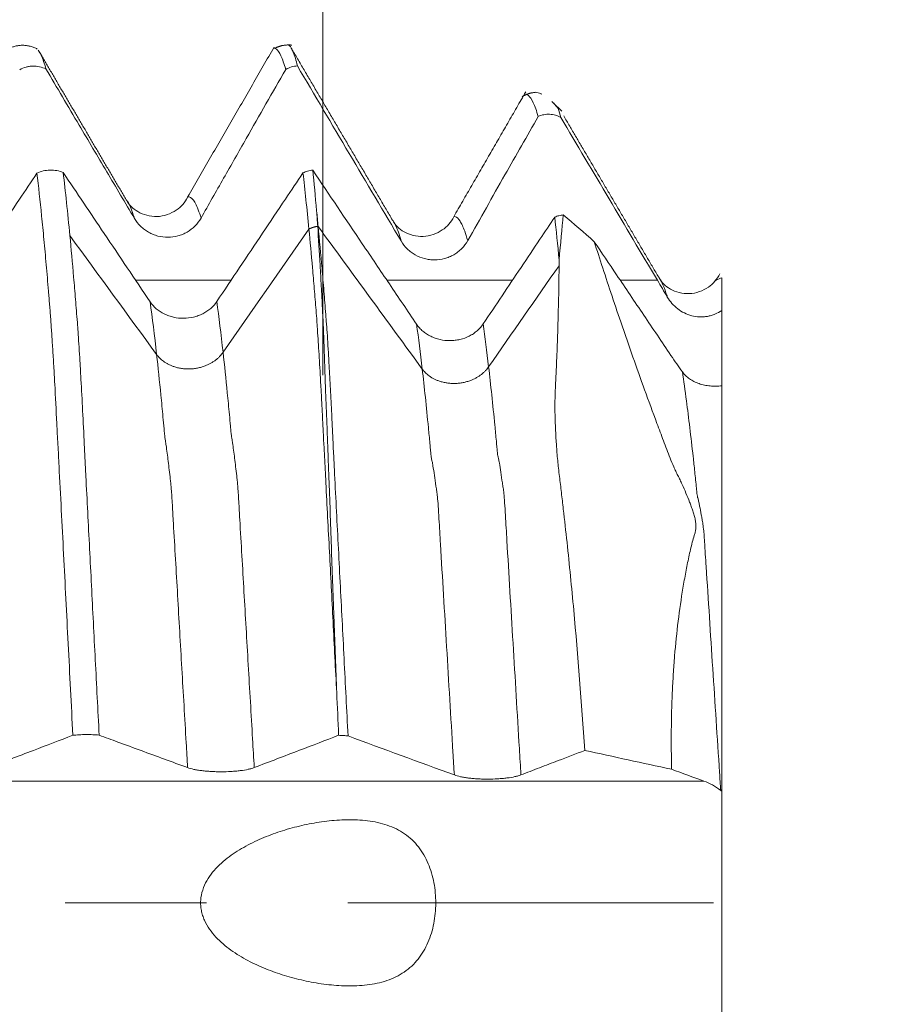
# Model space of a CAD drawing. Units: millimetres. Extents: x -23 to 69, y -82 to 24.
# Drawn here: x 45 to 47, y 0 to 3 of the extents above; entities that cross this region are included whole.
import ezdxf

# ---------------------------------------------------------------- set-up
doc = ezdxf.new("R2010")
doc.units = ezdxf.units.MM
doc.linetypes.add('CENTER', pattern=[47.5, 22, -8.5, 8.5, -8.5])
for name, color, linetype in [('1', 4, 'Continuous'), ('2', 7, 'Continuous'), ('SK2', 7, 'Continuous'), ('SK4', 2, 'CENTER')]:
    doc.layers.add(name, color=color, linetype=linetype)
doc.styles.add('iso_b_vert', font='simplex.shx')
doc.dimstyles.get("Standard").update_dxf_attribs({"dimtxt": 0.18, "dimasz": 0.18, "dimexe": 0.18, "dimexo": 0.0625, "dimgap": 0.09, "dimtad": 1, "dimzin": 0, "dimdsep": 52, "dimtxsty": 'Standard', "dimcen": 0.09, "dimadec": 0, "dimazin": 0, "dimtfac": 1, "dimtdec": 4, "dimtofl": 0, "dimtmove": 0, "dimatfit": 3, "dimfxl": 1, "dimtolj": 1, "dimtzin": 0, "dimarcsym": 0})

# ---------------------------------------------------------------- blocks, each defined once
blk = doc.blocks.new('_U0')
at = {"layer": '2', "lineweight": 13}
for p, q in [((66.5, -10.066618), (66.5, 16.821418)), ((48.5875, 2.566618), (68.5, 2.566618)), ((48.5875, -2.566618), (68.5, -2.566618))]:
    blk.add_line(p, q, dxfattribs=at)
at = {"layer": '2', "lineweight": 18}
for points in [[(66.5, 2.566618), (66.039216, 6.066617), (66.960784, 6.06662)], [(66.5, -2.566618), (66.960784, -6.066617), (66.039216, -6.06662)]]:
    blk.add_solid(points, dxfattribs=at)
at = {"layer": '2', "lineweight": 18, "insert": (65.908886, 12.701618), "char_height": 3, "attachment_point": 7, "rotation": 90, "line_spacing_factor": 1.084337, "style": 'iso_b_vert'}
blk.add_mtext('\\W0.7203;M5', dxfattribs=at)
blk = doc.blocks.new('_U1')
at = {"layer": 'SK2', "lineweight": 13}
for p, q in [((45.8, 1.5875), (45.8, 13.85)), ((47, 4.154118), (47, 13.85)), ((54.5, 11.85), (38.3, 11.85))]:
    blk.add_line(p, q, dxfattribs=at)
at = {"layer": 'SK2', "lineweight": 18}
for points in [[(45.8, 11.85), (42.300002, 11.389216), (42.299998, 12.310784)], [(47, 11.85), (50.499998, 12.310784), (50.500002, 11.389216)]]:
    blk.add_solid(points, dxfattribs=at)
at = {"layer": 'SK2', "lineweight": 18, "attachment_point": 7, "line_spacing_factor": 1.084337, "style": 'iso_b_vert'}
for s, insert, char_height in [('\\W0.6004;1.2', (44.534401, 19.735114), 3), ("\\W0.6844;'E'", (44.560901, 12.632634), 3.5)]:
    blk.add_mtext(s, dxfattribs=dict(at, insert=insert, char_height=char_height))
blk = doc.blocks.new('_U4')
at = {"layer": '2', "lineweight": 13}
for p, q in [((25.75, -1.5875), (25.75, -23.066618)), ((47, -4.154118), (47, -23.066618)), ((47, -21.066618), (25.75, -21.066618))]:
    blk.add_line(p, q, dxfattribs=at)
at = {"layer": '2', "lineweight": 18}
for points in [[(25.75, -21.066618), (29.249998, -20.605835), (29.250002, -21.527402)], [(47, -21.066618), (43.500002, -21.527402), (43.499998, -20.605835)]]:
    blk.add_solid(points, dxfattribs=at)
at = {"layer": '2', "lineweight": 18, "insert": (33.388486, -20.181504), "char_height": 3, "attachment_point": 7, "line_spacing_factor": 1.084337, "style": 'iso_b_vert'}
blk.add_mtext('\\W0.6563;21.2', dxfattribs=at)

msp = doc.modelspace()

# ---------------------------------------------------------------- linework, layer by layer
at = {"layer": '1', "lineweight": 18}
for p, q in [((45.6965, 2.5811), (45.7009, 2.5774)), ((44.9384, 2.5705), (44.9411, 2.5683)), ((46.5185, 2.3815), (46.4919, 2.4081)), ((46.5108, 2.3892), (46.5077, 2.3894))]:
    msp.add_line(p, q, dxfattribs=at)
for points, degree in [([(44.9396, 2.5699), (44.8956, 2.5902), (44.8546, 2.5696)], 2), ([(45.7068, 2.5806), (45.6782, 2.5831), (45.6543, 2.5705)], 2), ([(46.0093, 2.0542), (45.8546, 2.3168), (45.6999, 2.5801)], 2), ([(45.2086, 2.1153), (45.0763, 2.3402), (44.9441, 2.5657)], 2), ([(45.6533, 2.5741), (45.5234, 2.3488), (45.3934, 2.1235)], 2), ([(45.7235, 2.518), (45.8272, 2.3422), (45.9311, 2.1666), (46.0354, 1.9912)], 3), ([(46.4102, 2.4397), (46.302, 2.2519), (46.1937, 2.0642)], 2), ([(46.439, 2.438), (46.4168, 2.4368), (46.3998, 2.4253)], 2), ([(46.5077, 2.3894), (46.5104, 2.3816), (46.5132, 2.3728), (46.516, 2.3629)], 3), ([(46.516, 2.3629), (46.6125, 2.1995), (46.7092, 2.0361), (46.8063, 1.873)], 3), ([(46.8101, 1.8821), (46.6673, 2.1243), (46.5245, 2.3672)], 2), ([(45.7581, 2.0272), (45.7522, 2.0883), (45.7462, 2.1447), (45.7402, 2.1961)], 3), ([(45.7695, 2.2045), (45.7734, 2.1663), (45.7774, 2.1253), (45.7813, 2.0817)], 3), ([(45.7813, 2.0817), (45.7829, 2.0664), (45.7844, 2.0508), (45.7859, 2.0349)], 3), ([(45.7845, 2.0355), (45.7835, 2.0512), (45.7824, 2.0666), (45.7813, 2.0817)], 3), ([(46.5107, 1.9336), (46.5064, 1.9798), (46.502, 2.023), (46.4975, 2.0631)], 3), ([(46.5233, 2.0694), (46.519, 2.0286), (46.5147, 1.9834), (46.5107, 1.9336)], 3), ([(46.6164, 1.9891), (46.5854, 2.0159), (46.5543, 2.0426), (46.5233, 2.0694)], 3), ([(46.0989, 1.606), (45.9946, 1.7489), (45.8902, 1.8919), (45.7859, 2.0349)], 3), ([(45.0392, 2.0074), (45.1261, 1.8881), (45.2131, 1.7689), (45.3001, 1.6497)], 3), ([(46.5106, 1.9169), (46.5106, 1.9225), (46.5107, 1.9281), (46.5107, 1.9336)], 3), ([(46.5106, 1.9169), (46.4399, 1.8154), (46.3693, 1.714), (46.2986, 1.6125)], 3), ([(46.8063, 1.873), (46.8163, 1.8562), (46.8262, 1.8394), (46.8361, 1.8225)], 3), ([(46.8814, 1.5974), (46.8701, 1.613), (46.8587, 1.6295), (46.847, 1.6467)], 3), ([(45.8417, 0.6322), (45.8436, 0.5895), (45.8456, 0.5468), (45.8475, 0.5039)], 3), ([(45.8759, 0.5019), (45.9821, 0.4628), (46.0886, 0.4236), (46.1955, 0.3846)], 3), ([(46.5876, 0.4584), (46.6747, 0.4395), (46.7618, 0.4206), (46.8489, 0.4018)], 3), ([(46.8489, 0.4018), (46.8814, 0.3899), (46.9138, 0.378), (46.9463, 0.3661)], 3), ([(46.9463, 0.3661), (46.9633, 0.3599), (46.9801, 0.3506), (46.9967, 0.3381)], 3), ([(46.9967, 0.3381), (46.9977, 0.3373), (46.9989, 0.3365), (47, 0.3357)], 3)]:
    msp.add_open_spline(points, degree=degree, dxfattribs=at)
for points, knots in [([(44.946, 2.5624), (44.946, 2.5623), (44.9461, 2.5622), (44.9485, 2.5587), (44.9508, 2.5544), (44.9577, 2.5392), (44.9624, 2.5257), (44.9672, 2.5088)], [0, 0, 0, 0, 0.009664, 0.009664, 0.339776, 0.339776, 1, 1, 1, 1]), ([(45.6882, 2.5075), (45.6858, 2.5159), (45.6834, 2.5236), (45.6787, 2.5371), (45.6764, 2.543), (45.6694, 2.5583), (45.6648, 2.5651), (45.6588, 2.5697), (45.6573, 2.5705), (45.6559, 2.5709)], [0, 0, 0, 0, 0.216243, 0.216243, 0.432485, 0.432485, 0.86497, 0.86497, 1, 1, 1, 1]), ([(45.7044, 2.5726), (45.7046, 2.5722), (45.7048, 2.5719), (45.707, 2.5681), (45.7091, 2.5638), (45.7152, 2.5485), (45.7193, 2.5349), (45.7235, 2.518)], [0, 0, 0, 0, 0.033197, 0.033197, 0.355465, 0.355465, 1, 1, 1, 1]), ([(44.9672, 2.5088), (44.9611, 2.5117), (44.9545, 2.5139), (44.9411, 2.5167), (44.9343, 2.5174), (44.9241, 2.5171), (44.9206, 2.5168), (44.9138, 2.5158), (44.9105, 2.5151), (44.9006, 2.5124), (44.8942, 2.5098), (44.8882, 2.5065)], [0, 0, 0, 0, 0.25, 0.25, 0.5, 0.5, 0.625, 0.625, 0.75, 0.75, 1, 1, 1, 1]), ([(44.9672, 2.5088), (45.0004, 2.4525), (45.0336, 2.3963), (45.0946, 2.2932), (45.1223, 2.2464), (45.1778, 2.1528), (45.2055, 2.106), (45.2333, 2.0592)], [0, 0, 0, 0, 0.375185, 0.375185, 0.687592, 0.687592, 1, 1, 1, 1]), ([(45.4337, 2.0603), (45.4563, 2.1001), (45.4789, 2.14), (45.5242, 2.2197), (45.5469, 2.2595), (45.6091, 2.3687), (45.6486, 2.4381), (45.6882, 2.5075)], [0, 0, 0, 0, 0.267219, 0.267219, 0.534439, 0.534439, 1, 1, 1, 1]), ([(45.7235, 2.518), (45.7174, 2.5175), (45.7113, 2.5164), (45.6994, 2.5129), (45.6936, 2.5105), (45.6882, 2.5075)], [0, 0, 0, 0, 0.5, 0.5, 1, 1, 1, 1]), ([(46.4476, 2.3658), (46.4452, 2.3743), (46.4428, 2.382), (46.438, 2.3957), (46.4306, 2.4139), (46.4232, 2.4248), (46.4163, 2.4304), (46.4143, 2.4315), (46.4124, 2.4321)], [0, 0, 0, 0, 0.208846, 0.208846, 0.417692, 0.835385, 0.835385, 1, 1, 1, 1]), ([(46.44, 2.4386), (46.4452, 2.4379), (46.4505, 2.4365), (46.4566, 2.434), (46.4575, 2.4337), (46.4583, 2.4333)], [0, 0, 0, 0, 0.867205, 0.867205, 1, 1, 1, 1]), ([(46.4891, 2.4109), (46.4909, 2.4091), (46.4926, 2.4073), (46.4987, 2.4006), (46.5031, 2.3953), (46.5077, 2.3894)], [0, 0, 0, 0, 0.291019, 0.291019, 1, 1, 1, 1]), ([(46.516, 2.3629), (46.5108, 2.3658), (46.5053, 2.3681), (46.4939, 2.3713), (46.4881, 2.3722), (46.4762, 2.3727), (46.4703, 2.3723), (46.4587, 2.3701), (46.453, 2.3682), (46.4476, 2.3658)], [0, 0, 0, 0, 0.25, 0.25, 0.5, 0.5, 0.75, 0.75, 1, 1, 1, 1]), ([(46.2358, 1.9923), (46.2544, 2.0253), (46.2731, 2.0582), (46.3104, 2.1241), (46.3291, 2.1571), (46.3811, 2.2486), (46.4143, 2.3072), (46.4476, 2.3658)], [0, 0, 0, 0, 0.264618, 0.264618, 0.529235, 0.529235, 1, 1, 1, 1]), ([(44.9402, 2.1952), (44.9226, 2.169), (44.9051, 2.1427), (44.8645, 2.0822), (44.8416, 2.0478), (44.7727, 1.945), (44.7269, 1.8765), (44.681, 1.808)], [0, 0, 0, 0, 0.203183, 0.203183, 0.469174, 0.469174, 1, 1, 1, 1]), ([(44.9402, 2.1952), (44.9461, 2.198), (44.9524, 2.2002), (44.9657, 2.2034), (44.9725, 2.2042), (44.9861, 2.2046), (44.993, 2.204), (45.0064, 2.2016), (45.0129, 2.1997), (45.0191, 2.1971)], [0, 0, 0, 0, 0.25, 0.25, 0.5, 0.5, 0.75, 0.75, 1, 1, 1, 1]), ([(45.0482, 0.5039), (45.0458, 0.55), (45.0434, 0.5961), (45.0387, 0.6877), (45.0364, 0.7333), (45.0294, 0.8696), (45.0248, 0.9596), (45.0179, 1.0934), (45.0156, 1.1378), (45.0111, 1.2263), (45.0088, 1.2703), (45.006, 1.3249), (45.0055, 1.3358), (45.0043, 1.3574), (45.0036, 1.3682), (45.0024, 1.3896), (45.0019, 1.4002), (45.0009, 1.4212), (45.0004, 1.4316), (44.9977, 1.483), (44.9958, 1.5225), (44.9932, 1.5696), (44.9927, 1.5789), (44.9917, 1.5973), (44.9912, 1.6064), (44.9896, 1.6332), (44.9887, 1.6504), (44.987, 1.6748), (44.9865, 1.6827), (44.9854, 1.6983), (44.9849, 1.7059), (44.9839, 1.7209), (44.9835, 1.7281), (44.9825, 1.7426), (44.982, 1.7497), (44.9805, 1.7711), (44.9793, 1.7852), (44.977, 1.813), (44.9759, 1.8268), (44.9726, 1.8675), (44.9703, 1.894), (44.9657, 1.9457), (44.9634, 1.9709), (44.9588, 2.0197), (44.9565, 2.0434), (44.9495, 2.1122), (44.9449, 2.1552), (44.9402, 2.1952)], [0, 0, 0, 0, 0.0625, 0.0625, 0.125, 0.125, 0.25, 0.25, 0.3125, 0.3125, 0.375, 0.375, 0.390625, 0.390625, 0.40625, 0.40625, 0.421875, 0.421875, 0.4375, 0.4375, 0.5, 0.5, 0.515625, 0.515625, 0.53125, 0.53125, 0.5625, 0.5625, 0.578125, 0.578125, 0.59375, 0.59375, 0.609375, 0.609375, 0.625, 0.625, 0.65625, 0.65625, 0.6875, 0.6875, 0.75, 0.75, 0.8125, 0.8125, 0.875, 0.875, 1, 1, 1, 1]), ([(45.2807, 1.8079), (45.2576, 1.8422), (45.2345, 1.8765), (45.1884, 1.9451), (45.1654, 1.9794), (45.1012, 2.0748), (45.0601, 2.136), (45.0191, 2.1971)], [0, 0, 0, 0, 0.264353, 0.264353, 0.528705, 0.528705, 1, 1, 1, 1]), ([(45.0191, 2.1971), (45.0225, 2.1685), (45.0258, 2.1384), (45.0325, 2.0751), (45.0359, 2.042), (45.0392, 2.0074)], [0, 0, 0, 0, 0.5, 0.5, 1, 1, 1, 1]), ([(45.7402, 2.1961), (45.7226, 2.1698), (45.7051, 2.1436), (45.6645, 2.083), (45.6416, 2.0487), (45.5727, 1.9459), (45.5269, 1.8773), (45.481, 1.8088)], [0, 0, 0, 0, 0.203221, 0.203221, 0.469204, 0.469204, 1, 1, 1, 1]), ([(45.7402, 2.1961), (45.7447, 2.1982), (45.7494, 2.2), (45.7592, 2.2028), (45.7643, 2.2039), (45.7695, 2.2045)], [0, 0, 0, 0, 0.5, 0.5, 1, 1, 1, 1]), ([(46.082, 1.7406), (46.0547, 1.781), (46.0275, 1.8214), (45.973, 1.9022), (45.9458, 1.9426), (45.8688, 2.0569), (45.8191, 2.1307), (45.7695, 2.2045)], [0, 0, 0, 0, 0.261316, 0.261316, 0.522632, 0.522632, 1, 1, 1, 1]), ([(45.3935, 2.1236), (45.385, 2.1068), (45.3619, 2.0799), (45.3004, 2.0578), (45.2399, 2.0764), (45.2173, 2.0994), (45.2092, 2.1146)], [0, 0, 0, 0, 0.234221, 0.488439, 0.749205, 1, 1, 1, 1]), ([(45.2333, 2.0592), (45.2385, 2.0505), (45.2447, 2.0426), (45.2554, 2.0321), (45.2593, 2.0287), (45.2674, 2.0227), (45.2758, 2.0171), (45.2848, 2.0128), (45.2942, 2.0089), (45.299, 2.0073), (45.3136, 2.0035), (45.3237, 2.0022), (45.344, 2.0023), (45.3539, 2.0036), (45.3686, 2.0075), (45.3734, 2.0092), (45.3827, 2.0131), (45.3872, 2.0153), (45.4002, 2.0229), (45.4084, 2.0291), (45.4225, 2.0434), (45.4286, 2.0514), (45.4337, 2.0603)], [0, 0, 0, 0, 0.125, 0.125, 0.1875, 0.1875, 0.25, 0.3125, 0.3125, 0.375, 0.375, 0.5, 0.5, 0.625, 0.625, 0.6875, 0.6875, 0.75, 0.75, 0.875, 0.875, 1, 1, 1, 1]), ([(46.1938, 2.0642), (46.1853, 2.0474), (46.1624, 2.0203), (46.1008, 1.9978), (46.0405, 2.016), (46.018, 2.0384), (46.01, 2.0533)], [0, 0, 0, 0, 0.233896, 0.487164, 0.748039, 1, 1, 1, 1]), ([(46.4975, 2.0631), (46.4826, 2.0409), (46.4678, 2.0187), (46.434, 1.9682), (46.415, 1.9398), (46.3581, 1.8548), (46.3203, 1.7982), (46.2824, 1.7416)], [0, 0, 0, 0, 0.20687, 0.20687, 0.471637, 0.471637, 1, 1, 1, 1]), ([(46.4975, 2.0631), (46.5015, 2.0648), (46.5058, 2.0662), (46.5144, 2.0683), (46.5188, 2.069), (46.5233, 2.0694)], [0, 0, 0, 0, 0.5, 0.5, 1, 1, 1, 1]), ([(45.8417, 0.6322), (45.838, 0.7038), (45.8343, 0.7749), (45.8271, 0.9164), (45.8235, 0.9868), (45.8181, 1.0912), (45.8162, 1.1258), (45.8126, 1.1947), (45.8109, 1.229), (45.8083, 1.2803), (45.8074, 1.2973), (45.8057, 1.3313), (45.8048, 1.3483), (45.8029, 1.382), (45.802, 1.3986), (45.8003, 1.4316), (45.7995, 1.4479), (45.798, 1.4802), (45.7972, 1.4961), (45.7956, 1.527), (45.7947, 1.5421), (45.7923, 1.5861), (45.7908, 1.6139), (45.7884, 1.6534), (45.7876, 1.6662), (45.786, 1.691), (45.7851, 1.703), (45.784, 1.7205), (45.7836, 1.7262), (45.7828, 1.7377), (45.7825, 1.7434), (45.7815, 1.7604), (45.7806, 1.7716), (45.7787, 1.7935), (45.7778, 1.8044), (45.776, 1.8261), (45.7752, 1.8368), (45.7725, 1.8687), (45.7708, 1.8896), (45.7654, 1.9508), (45.7618, 1.9898), (45.7581, 2.0272)], [0, 0, 0, 0, 0.125, 0.125, 0.25, 0.25, 0.3125, 0.3125, 0.375, 0.375, 0.40625, 0.40625, 0.4375, 0.4375, 0.46875, 0.46875, 0.5, 0.5, 0.53125, 0.53125, 0.5625, 0.5625, 0.625, 0.625, 0.65625, 0.65625, 0.6875, 0.6875, 0.703125, 0.703125, 0.71875, 0.71875, 0.75, 0.75, 0.78125, 0.78125, 0.8125, 0.8125, 0.875, 0.875, 1, 1, 1, 1]), ([(45.8417, 0.6322), (45.839, 0.7042), (45.8364, 0.7758), (45.8311, 0.9182), (45.8285, 0.9889), (45.8236, 1.1292), (45.8213, 1.1989), (45.818, 1.2849), (45.8173, 1.3021), (45.8161, 1.3363), (45.8156, 1.3534), (45.8146, 1.3788), (45.8142, 1.3872), (45.8135, 1.4039), (45.8132, 1.4122), (45.8127, 1.4287), (45.8125, 1.437), (45.8119, 1.4532), (45.8115, 1.4613), (45.8105, 1.4854), (45.8098, 1.5012), (45.8085, 1.5324), (45.808, 1.5478), (45.8064, 1.5924), (45.8057, 1.6206), (45.8043, 1.6604), (45.8038, 1.6733), (45.803, 1.6982), (45.8025, 1.7102), (45.8016, 1.7335), (45.8012, 1.7449), (45.8002, 1.7618), (45.7997, 1.7674), (45.799, 1.7785), (45.7988, 1.7841), (45.7984, 1.7952), (45.7982, 1.8007), (45.7977, 1.8117), (45.7974, 1.8172), (45.7965, 1.8335), (45.7959, 1.8443), (45.7941, 1.8764), (45.7929, 1.8973), (45.7894, 1.9588), (45.787, 1.998), (45.7845, 2.0355)], [0, 0, 0, 0, 0.125, 0.125, 0.25, 0.25, 0.375, 0.375, 0.40625, 0.40625, 0.4375, 0.4375, 0.453125, 0.453125, 0.46875, 0.46875, 0.484375, 0.484375, 0.5, 0.5, 0.53125, 0.53125, 0.5625, 0.5625, 0.625, 0.625, 0.65625, 0.65625, 0.6875, 0.6875, 0.71875, 0.71875, 0.734375, 0.734375, 0.75, 0.75, 0.765625, 0.765625, 0.78125, 0.78125, 0.8125, 0.8125, 0.875, 0.875, 1, 1, 1, 1]), ([(45.7859, 2.0349), (45.7898, 1.9945), (45.7937, 1.9521), (45.7994, 1.8858), (45.8013, 1.8633), (45.8041, 1.8288), (45.805, 1.8172), (45.8069, 1.7938), (45.8079, 1.7818), (45.8092, 1.764), (45.8096, 1.7582), (45.8106, 1.7462), (45.8111, 1.7401), (45.8125, 1.7217), (45.8133, 1.7093), (45.8149, 1.6833), (45.8158, 1.6697), (45.8174, 1.6417), (45.8182, 1.6272), (45.82, 1.5972), (45.8209, 1.5816), (45.8226, 1.5495), (45.8235, 1.5331), (45.8252, 1.4998), (45.826, 1.4829), (45.8273, 1.4571), (45.8277, 1.4484), (45.8285, 1.4309), (45.829, 1.422), (45.8299, 1.4042), (45.8303, 1.3952), (45.831, 1.3772), (45.8314, 1.3681), (45.8323, 1.3497), (45.8328, 1.3405), (45.8337, 1.322), (45.8341, 1.3127), (45.8365, 1.2663), (45.8384, 1.229), (45.8442, 1.1167), (45.8481, 1.0412), (45.8559, 0.8888), (45.8599, 0.8119), (45.8678, 0.6575), (45.8718, 0.5799), (45.8759, 0.5019)], [0, 0, 0, 0, 0.125, 0.125, 0.1875, 0.1875, 0.21875, 0.21875, 0.25, 0.25, 0.265625, 0.265625, 0.28125, 0.28125, 0.3125, 0.3125, 0.34375, 0.34375, 0.375, 0.375, 0.40625, 0.40625, 0.4375, 0.4375, 0.46875, 0.46875, 0.484375, 0.484375, 0.5, 0.5, 0.515625, 0.515625, 0.53125, 0.53125, 0.546875, 0.546875, 0.5625, 0.5625, 0.625, 0.625, 0.75, 0.75, 0.875, 0.875, 1, 1, 1, 1]), ([(45.0392, 2.0074), (45.043, 1.9675), (45.0468, 1.9258), (45.0524, 1.8604), (45.0542, 1.8381), (45.0579, 1.7927), (45.0597, 1.7696), (45.0621, 1.7402), (45.0625, 1.7343), (45.0634, 1.7223), (45.0638, 1.7163), (45.0652, 1.6976), (45.0659, 1.6849), (45.0676, 1.6582), (45.0685, 1.6442), (45.0702, 1.6155), (45.071, 1.6009), (45.0735, 1.5559), (45.0752, 1.5247), (45.0786, 1.4598), (45.0802, 1.4261), (45.0827, 1.3735), (45.0836, 1.3558), (45.0853, 1.3199), (45.0863, 1.3019), (45.089, 1.2477), (45.0909, 1.2115), (45.0966, 1.1023), (45.1003, 1.0288), (45.1079, 0.8806), (45.1117, 0.8058), (45.1194, 0.6557), (45.1233, 0.5803), (45.1272, 0.5044)], [0, 0, 0, 0, 0.125, 0.125, 0.1875, 0.1875, 0.25, 0.25, 0.265625, 0.265625, 0.28125, 0.28125, 0.3125, 0.3125, 0.34375, 0.34375, 0.375, 0.375, 0.4375, 0.4375, 0.5, 0.5, 0.53125, 0.53125, 0.5625, 0.5625, 0.625, 0.625, 0.75, 0.75, 0.875, 0.875, 1, 1, 1, 1]), ([(46.0354, 1.9912), (46.0406, 1.9825), (46.0468, 1.9746), (46.0576, 1.964), (46.0615, 1.9607), (46.0695, 1.9546), (46.0737, 1.9519), (46.0868, 1.9445), (46.0963, 1.9406), (46.1109, 1.9368), (46.1158, 1.9358), (46.1258, 1.9345), (46.1309, 1.9342), (46.1461, 1.9342), (46.1561, 1.9356), (46.1707, 1.9395), (46.1756, 1.9412), (46.1849, 1.945), (46.1894, 1.9473), (46.198, 1.9523), (46.2023, 1.9552), (46.2103, 1.9614), (46.214, 1.9647), (46.2246, 1.9754), (46.2308, 1.9835), (46.2358, 1.9923)], [0, 0, 0, 0, 0.125, 0.125, 0.1875, 0.1875, 0.25, 0.25, 0.375, 0.375, 0.4375, 0.4375, 0.5, 0.5, 0.625, 0.625, 0.6875, 0.6875, 0.75, 0.75, 0.8125, 0.8125, 0.875, 0.875, 1, 1, 1, 1]), ([(46.847, 1.6467), (46.8198, 1.6872), (46.7925, 1.7276), (46.738, 1.8085), (46.7108, 1.8489), (46.6612, 1.9226), (46.6388, 1.9559), (46.6164, 1.9891)], [0, 0, 0, 0, 0.354304, 0.354304, 0.708607, 0.708607, 1, 1, 1, 1]), ([(46.6164, 1.9891), (46.6326, 1.938), (46.6504, 1.8834), (46.6794, 1.7965), (46.6895, 1.7667), (46.7053, 1.7207), (46.7106, 1.7052), (46.7215, 1.6737), (46.7271, 1.6577), (46.7555, 1.5772), (46.7795, 1.5106), (46.8114, 1.425), (46.8179, 1.4078), (46.8277, 1.3817), (46.831, 1.373), (46.8377, 1.3555), (46.841, 1.3468), (46.8479, 1.3292), (46.8516, 1.3205), (46.8574, 1.3073), (46.8603, 1.3007), (46.8634, 1.2941), (46.8655, 1.2898), (46.8667, 1.2876), (46.869, 1.2832), (46.8701, 1.281), (46.8723, 1.2766), (46.8754, 1.27), (46.8784, 1.2634), (46.8843, 1.2502), (46.8883, 1.2414), (46.896, 1.2237), (46.8997, 1.2148), (46.9049, 1.2014), (46.9065, 1.197), (46.9097, 1.188), (46.9111, 1.1835), (46.9139, 1.1746), (46.9153, 1.1701), (46.9181, 1.1611), (46.9195, 1.1566), (46.9211, 1.1478), (46.9215, 1.1435), (46.9219, 1.135), (46.9219, 1.1309), (46.9216, 1.1229), (46.921, 1.1192), (46.9193, 1.1121), (46.9182, 1.1087), (46.915, 1.0985), (46.913, 1.0916), (46.9073, 1.0704), (46.904, 1.0556), (46.8975, 1.0256), (46.8945, 1.0103), (46.8886, 0.9791), (46.8857, 0.9631), (46.8777, 0.9148), (46.8681, 0.8484), (46.8609, 0.7784), (46.8565, 0.7245), (46.8552, 0.7063), (46.8529, 0.6694), (46.8519, 0.6506), (46.8478, 0.5568), (46.8471, 0.48), (46.8489, 0.4018)], [0, 0, 0, 0, 0.125, 0.125, 0.1875, 0.1875, 0.21875, 0.21875, 0.25, 0.25, 0.375, 0.375, 0.40625, 0.40625, 0.421875, 0.421875, 0.4375, 0.4375, 0.453125, 0.453125, 0.460937, 0.464844, 0.464844, 0.46875, 0.46875, 0.472656, 0.472656, 0.476562, 0.484375, 0.484375, 0.5, 0.5, 0.515625, 0.515625, 0.523437, 0.523437, 0.53125, 0.53125, 0.539062, 0.539062, 0.546875, 0.546875, 0.554687, 0.554687, 0.5625, 0.5625, 0.570312, 0.570312, 0.578125, 0.578125, 0.59375, 0.59375, 0.625, 0.625, 0.65625, 0.65625, 0.6875, 0.6875, 0.75, 0.8125, 0.8125, 0.84375, 0.84375, 0.875, 0.875, 1, 1, 1, 1]), ([(46.5876, 0.4584), (46.5782, 0.602), (46.5673, 0.7426), (46.5483, 0.9489), (46.5415, 1.0169), (46.5308, 1.1178), (46.5271, 1.1512), (46.5214, 1.2011), (46.5195, 1.2176), (46.5156, 1.2505), (46.5136, 1.2668), (46.5097, 1.2992), (46.5079, 1.3153), (46.5047, 1.3468), (46.5036, 1.3622), (46.5003, 1.4082), (46.4989, 1.4379), (46.4981, 1.4812), (46.498, 1.4954), (46.4984, 1.5233), (46.4988, 1.537), (46.4998, 1.5573), (46.5001, 1.5639), (46.5008, 1.5773), (46.5011, 1.584), (46.5018, 1.5972), (46.5021, 1.6038), (46.5026, 1.617), (46.5029, 1.6236), (46.5036, 1.6432), (46.5042, 1.656), (46.5051, 1.6816), (46.5056, 1.6942), (46.5068, 1.7317), (46.509, 1.805), (46.5102, 1.8735), (46.5106, 1.9169)], [0, 0, 0, 0, 0.25, 0.25, 0.375, 0.375, 0.4375, 0.4375, 0.46875, 0.46875, 0.5, 0.5, 0.53125, 0.53125, 0.5625, 0.5625, 0.625, 0.625, 0.65625, 0.65625, 0.6875, 0.6875, 0.703125, 0.703125, 0.71875, 0.71875, 0.734375, 0.734375, 0.75, 0.75, 0.78125, 0.78125, 0.8125, 0.8125, 0.875, 1, 1, 1, 1]), ([(46.9938, 1.8924), (46.9854, 1.8756), (46.9627, 1.8485), (46.9014, 1.8258), (46.8414, 1.8437), (46.8191, 1.8659), (46.8112, 1.8806)], [0, 0, 0, 0, 0.233904, 0.487234, 0.748068, 1, 1, 1, 1]), ([(47, 1.8805), (46.9947, 1.8793), (46.9891, 1.8768), (46.9811, 1.8722), (46.9792, 1.8711), (46.9773, 1.8698)], [0, 0, 0, 0, 0.771456, 0.771456, 1, 1, 1, 1]), ([(47, 1.8805), (47, 1.8746), (47, 1.8683), (47, 1.8545), (47, 1.8471), (47, 1.8228), (47, 1.804), (47, 1.7825)], [0, 0, 0, 0, 0.25, 0.25, 0.5, 0.5, 1, 1, 1, 1]), ([(45.481, 1.8088), (45.476, 1.8012), (45.4698, 1.7944), (45.4592, 1.7851), (45.4554, 1.7822), (45.4474, 1.7769), (45.439, 1.772), (45.43, 1.7682), (45.4207, 1.7648), (45.4158, 1.7633), (45.4013, 1.7599), (45.3913, 1.7587), (45.3709, 1.7585), (45.361, 1.7596), (45.3463, 1.7629), (45.3415, 1.7643), (45.3321, 1.7675), (45.3276, 1.7694), (45.3145, 1.7758), (45.3063, 1.7812), (45.292, 1.7934), (45.2858, 1.8003), (45.2807, 1.8079)], [0, 0, 0, 0, 0.125, 0.125, 0.1875, 0.1875, 0.25, 0.3125, 0.3125, 0.375, 0.375, 0.5, 0.5, 0.625, 0.625, 0.6875, 0.6875, 0.75, 0.75, 0.875, 0.875, 1, 1, 1, 1]), ([(46.8361, 1.8225), (46.8402, 1.8156), (46.8448, 1.8092), (46.8552, 1.7974), (46.8611, 1.7919), (46.8736, 1.7822), (46.8802, 1.7781), (46.8943, 1.7711), (46.9019, 1.7682), (46.9171, 1.7642), (46.9249, 1.7631), (46.9368, 1.7626), (46.9408, 1.7626), (46.9487, 1.7632), (46.9566, 1.7641), (46.9643, 1.766), (46.9719, 1.7682), (46.9756, 1.7696), (46.9866, 1.7742), (46.9935, 1.778), (47, 1.7825)], [0, 0, 0, 0, 0.125, 0.125, 0.25, 0.25, 0.375, 0.375, 0.5, 0.5, 0.625, 0.625, 0.6875, 0.6875, 0.75, 0.8125, 0.8125, 0.875, 0.875, 1, 1, 1, 1]), ([(47, 1.5531), (47, 1.5484), (47, 1.5438), (47, 1.5344), (47, 1.5198), (47, 1.5073), (47, 1.4963), (47, 1.4929), (47, 1.4865), (47, 1.4836), (47, 1.4757), (47, 1.4674), (47, 1.4634), (47, 1.4621), (47, 1.462), (47, 1.4623), (47, 1.4627), (47, 1.4648), (47, 1.4673), (47, 1.4727), (47, 1.4748), (47, 1.4795), (47, 1.4821), (47, 1.4966), (47, 1.5122), (47, 1.5367), (47, 1.5418), (47, 1.5525), (47, 1.5691), (47, 1.5874), (47, 1.6069), (47, 1.6135), (47, 1.6273), (47, 1.6344), (47, 1.6559), (47, 1.6856), (47, 1.717), (47, 1.7413), (47, 1.7495), (47, 1.766), (47, 1.7742), (47, 1.7825)], [0, 0, 0, 0, 0.026727, 0.026727, 0.058123, 0.120915, 0.120915, 0.152311, 0.152311, 0.183707, 0.183707, 0.246498, 0.30929, 0.30929, 0.340686, 0.340686, 0.372082, 0.372082, 0.434874, 0.434874, 0.46627, 0.46627, 0.497666, 0.497666, 0.623249, 0.623249, 0.654645, 0.654645, 0.686041, 0.748833, 0.748833, 0.780229, 0.780229, 0.811625, 0.811625, 0.874416, 0.937208, 0.937208, 0.968604, 0.968604, 1, 1, 1, 1]), ([(46.2824, 1.7416), (46.2773, 1.734), (46.2712, 1.7271), (46.2605, 1.7179), (46.2566, 1.7149), (46.2487, 1.7096), (46.2445, 1.7072), (46.2315, 1.7007), (46.222, 1.6972), (46.2075, 1.6938), (46.2025, 1.6929), (46.1926, 1.6917), (46.1875, 1.6914), (46.1723, 1.6913), (46.1623, 1.6924), (46.1476, 1.6957), (46.1428, 1.697), (46.1335, 1.7003), (46.1289, 1.7022), (46.1202, 1.7065), (46.1159, 1.7089), (46.1079, 1.7141), (46.1003, 1.7198), (46.0936, 1.7263), (46.0874, 1.7332), (46.0845, 1.7368), (46.082, 1.7406)], [0, 0, 0, 0, 0.125, 0.125, 0.1875, 0.1875, 0.25, 0.25, 0.375, 0.375, 0.4375, 0.4375, 0.5, 0.5, 0.625, 0.625, 0.6875, 0.6875, 0.75, 0.75, 0.8125, 0.8125, 0.875, 0.9375, 0.9375, 1, 1, 1, 1]), ([(47, 1.5556), (46.9943, 1.5548), (46.9884, 1.5544), (46.9766, 1.5542), (46.9707, 1.5545), (46.9591, 1.5556), (46.9534, 1.5564), (46.9421, 1.5588), (46.9366, 1.5603), (46.9261, 1.564), (46.9211, 1.5661), (46.9115, 1.5709), (46.907, 1.5736), (46.8986, 1.5795), (46.8947, 1.5827), (46.8875, 1.5896), (46.8843, 1.5934), (46.8814, 1.5974)], [0, 0, 0, 0, 0.125, 0.125, 0.25, 0.25, 0.375, 0.375, 0.5, 0.5, 0.625, 0.625, 0.75, 0.75, 0.875, 0.875, 1, 1, 1, 1]), ([(47, 1.5556), (47, 1.4967), (47, 1.4306), (47, 1.3201), (47, 1.2817), (47, 1.2312), (47, 1.221), (47, 1.2058), (47, 1.2007), (47, 1.1935), (47, 1.1911), (47, 1.1876), (47, 1.1864), (47, 1.185), (47, 1.1845), (47, 1.1842), (47, 1.184), (47, 1.1837), (47, 1.1826), (47, 1.1812), (47, 1.179), (47, 1.1778), (47, 1.1743), (47, 1.172), (47, 1.1649), (47, 1.1598), (47, 1.1515), (47, 1.1486), (47, 1.1427), (47, 1.1397), (47, 1.1336), (47, 1.1306), (47, 1.1238), (47, 1.1202), (47, 1.1129), (47, 1.1093), (47, 1.1018), (47, 1.0979), (47, 1.0861), (47, 1.0781), (47, 1.0542), (47, 1.0384), (47, 0.9907), (47, 0.9587), (47, 0.8624), (47, 0.7975), (47, 0.667), (47, 0.6013), (47, 0.4691), (47, 0.4025), (47, 0.3357)], [0, 0, 0, 0, 0.25, 0.25, 0.375, 0.375, 0.40625, 0.40625, 0.421875, 0.421875, 0.429687, 0.429687, 0.433594, 0.433594, 0.435547, 0.435547, 0.436523, 0.436523, 0.4375, 0.441406, 0.441406, 0.445312, 0.445312, 0.453125, 0.453125, 0.46875, 0.46875, 0.476562, 0.476562, 0.484375, 0.484375, 0.492187, 0.492187, 0.5, 0.5, 0.507812, 0.507812, 0.515625, 0.515625, 0.53125, 0.53125, 0.5625, 0.5625, 0.625, 0.625, 0.75, 0.75, 0.875, 0.875, 1, 1, 1, 1]), ([(44.7936, 0.4067), (44.8163, 0.4153), (44.8389, 0.424), (44.8842, 0.4413), (44.9069, 0.45), (44.9691, 0.4738), (45.0086, 0.4888), (45.0482, 0.5039)], [0, 0, 0, 0, 0.267231, 0.267231, 0.534462, 0.534462, 1, 1, 1, 1]), ([(45.1272, 0.5044), (45.1211, 0.5051), (45.1145, 0.5055), (45.1011, 0.5062), (45.0943, 0.5063), (45.084, 0.5062), (45.0806, 0.5062), (45.0738, 0.5059), (45.0705, 0.5058), (45.0606, 0.5052), (45.0542, 0.5046), (45.0482, 0.5039)], [0, 0, 0, 0, 0.25, 0.25, 0.5, 0.5, 0.625, 0.625, 0.75, 0.75, 1, 1, 1, 1]), ([(45.1272, 0.5044), (45.1459, 0.4975), (45.1646, 0.4906), (45.2067, 0.4752), (45.23, 0.4666), (45.2999, 0.4409), (45.3466, 0.4238), (45.3933, 0.4067)], [0, 0, 0, 0, 0.211252, 0.211252, 0.474606, 0.474606, 1, 1, 1, 1]), ([(45.5936, 0.4069), (45.6163, 0.4156), (45.6389, 0.4242), (45.6843, 0.4416), (45.7069, 0.4502), (45.7689, 0.4739), (45.8082, 0.4889), (45.8475, 0.5039)], [0, 0, 0, 0, 0.26794, 0.26794, 0.535881, 0.535881, 1, 1, 1, 1]), ([(45.8759, 0.5019), (45.8715, 0.5024), (45.8669, 0.5029), (45.8574, 0.5035), (45.8525, 0.5038), (45.8475, 0.5039)], [0, 0, 0, 0, 0.5, 0.5, 1, 1, 1, 1]), ([(46.3959, 0.3848), (46.4145, 0.392), (46.4332, 0.3991), (46.4706, 0.4135), (46.4892, 0.4207), (46.5345, 0.438), (46.5611, 0.4482), (46.5876, 0.4584)], [0, 0, 0, 0, 0.292412, 0.292412, 0.584824, 0.584824, 1, 1, 1, 1]), ([(45.3933, 0.4067), (45.3985, 0.4048), (45.4047, 0.4031), (45.4154, 0.4008), (45.4193, 0.4), (45.4274, 0.3987), (45.4358, 0.3975), (45.4448, 0.3966), (45.4542, 0.3957), (45.459, 0.3954), (45.4688, 0.3948), (45.4737, 0.3946), (45.4837, 0.3943), (45.4888, 0.3943), (45.504, 0.3943), (45.5139, 0.3946), (45.5286, 0.3954), (45.5334, 0.3958), (45.5427, 0.3966), (45.5472, 0.3971), (45.5602, 0.3988), (45.5684, 0.4001), (45.579, 0.4024), (45.5822, 0.4033), (45.5883, 0.405), (45.5911, 0.4059), (45.5936, 0.4069)], [0, 0, 0, 0, 0.125, 0.125, 0.1875, 0.1875, 0.25, 0.3125, 0.3125, 0.375, 0.375, 0.4375, 0.4375, 0.5, 0.5, 0.625, 0.625, 0.6875, 0.6875, 0.75, 0.75, 0.875, 0.875, 0.9375, 0.9375, 1, 1, 1, 1]), ([(46.1955, 0.3846), (46.2007, 0.3827), (46.2069, 0.381), (46.2176, 0.3787), (46.2215, 0.3779), (46.2296, 0.3766), (46.238, 0.3754), (46.247, 0.3745), (46.2564, 0.3736), (46.2613, 0.3733), (46.271, 0.3727), (46.2759, 0.3725), (46.2859, 0.3722), (46.291, 0.3722), (46.3062, 0.3722), (46.3162, 0.3725), (46.3308, 0.3733), (46.3357, 0.3737), (46.345, 0.3745), (46.3495, 0.375), (46.3625, 0.3767), (46.3706, 0.378), (46.3812, 0.3803), (46.3845, 0.3812), (46.3906, 0.3829), (46.3934, 0.3838), (46.3959, 0.3848)], [0, 0, 0, 0, 0.125, 0.125, 0.1875, 0.1875, 0.25, 0.3125, 0.3125, 0.375, 0.375, 0.4375, 0.4375, 0.5, 0.5, 0.625, 0.625, 0.6875, 0.6875, 0.75, 0.75, 0.875, 0.875, 0.9375, 0.9375, 1, 1, 1, 1]), ([(47, -0.3607), (47, -0.3556), (47, -0.3492), (47, -0.3376), (47, -0.3334), (47, -0.3243), (47, -0.3195), (47, -0.2937), (47, -0.2689), (47, -0.2325), (47, -0.225), (47, -0.2097), (47, -0.2019), (47, -0.1778), (47, -0.1612), (47, -0.1351), (47, -0.1262), (47, -0.1083), (47, -0.0992), (47, -0.0719), (47, -0.0535), (47, -0.0255), (47, -0.0161), (47, 0.0028), (47, 0.0122), (47, 0.0404), (47, 0.0589), (47, 0.0864), (47, 0.0955), (47, 0.1135), (47, 0.1226), (47, 0.1491), (47, 0.1831), (47, 0.2144), (47, 0.2368), (47, 0.2441), (47, 0.2581), (47, 0.2648), (47, 0.2842), (47, 0.296), (47, 0.3123), (47, 0.3174), (47, 0.3271), (47, 0.3316), (47, 0.3357)], [0, 0, 0, 0, 0.0625, 0.0625, 0.09375, 0.09375, 0.125, 0.125, 0.25, 0.25, 0.28125, 0.28125, 0.3125, 0.3125, 0.375, 0.375, 0.40625, 0.40625, 0.4375, 0.4375, 0.5, 0.5, 0.53125, 0.53125, 0.5625, 0.5625, 0.625, 0.625, 0.65625, 0.65625, 0.6875, 0.6875, 0.75, 0.8125, 0.8125, 0.84375, 0.84375, 0.875, 0.875, 0.9375, 0.9375, 0.96875, 0.96875, 1, 1, 1, 1]), ([(45.4893, 0.1142), (45.504, 0.1283), (45.5198, 0.1404), (45.5531, 0.1623), (45.5704, 0.172), (45.6064, 0.1897), (45.6248, 0.1976), (45.6621, 0.2116), (45.681, 0.2177), (45.7195, 0.2286), (45.7389, 0.2333), (45.7687, 0.2391), (45.7787, 0.2409), (45.7988, 0.244), (45.809, 0.2454), (45.8396, 0.2487), (45.8601, 0.25), (45.9013, 0.25), (45.9221, 0.2488), (45.9523, 0.2443), (45.9622, 0.2424), (45.9818, 0.2375), (45.9914, 0.2345), (46.0194, 0.224), (46.0364, 0.2148), (46.0674, 0.1915), (46.0806, 0.1778), (46.0976, 0.1545), (46.1028, 0.1462), (46.112, 0.129), (46.1161, 0.1201), (46.1232, 0.1017), (46.1264, 0.0922), (46.1316, 0.0726), (46.1358, 0.0528), (46.1381, 0.0325), (46.1395, 0.012), (46.1397, 0.0016), (46.1389, -0.0293), (46.1365, -0.0496), (46.13, -0.0794), (46.1273, -0.0892), (46.121, -0.108), (46.1173, -0.1172), (46.109, -0.1348), (46.1044, -0.1434), (46.0939, -0.1598), (46.0826, -0.1752), (46.0692, -0.1887), (46.0548, -0.2012), (46.047, -0.207), (46.0224, -0.2225), (46.0045, -0.2304), (45.9755, -0.2393), (45.9656, -0.2416), (45.9457, -0.2454), (45.9357, -0.2469), (45.9052, -0.2499), (45.8843, -0.2504), (45.8433, -0.249), (45.823, -0.2472), (45.7827, -0.2418), (45.7627, -0.2382), (45.723, -0.2295), (45.7036, -0.2244), (45.6655, -0.2127), (45.6468, -0.2061), (45.6101, -0.1913), (45.5921, -0.1831), (45.5657, -0.1691), (45.5571, -0.1642), (45.54, -0.1538), (45.5315, -0.1482), (45.5072, -0.1307), (45.4919, -0.1178), (45.4714, -0.0956), (45.465, -0.0877), (45.4533, -0.0708), (45.4482, -0.0619), (45.4419, -0.0478), (45.44, -0.0429), (45.4369, -0.0331), (45.4343, -0.0231), (45.433, -0.0128), (45.4323, -0.0025), (45.4323, 0.0028), (45.4334, 0.0184), (45.4354, 0.0285), (45.4418, 0.0483), (45.4461, 0.0577), (45.4613, 0.0843), (45.4747, 0.1002), (45.4893, 0.1142)], [0, 0, 0, 0, 0.03125, 0.03125, 0.0625, 0.0625, 0.09375, 0.09375, 0.125, 0.125, 0.15625, 0.15625, 0.171875, 0.171875, 0.1875, 0.1875, 0.21875, 0.21875, 0.25, 0.25, 0.265625, 0.265625, 0.28125, 0.28125, 0.3125, 0.3125, 0.34375, 0.34375, 0.359375, 0.359375, 0.375, 0.375, 0.390625, 0.390625, 0.40625, 0.421875, 0.421875, 0.4375, 0.4375, 0.46875, 0.46875, 0.484375, 0.484375, 0.5, 0.5, 0.515625, 0.515625, 0.53125, 0.546875, 0.546875, 0.5625, 0.5625, 0.59375, 0.59375, 0.609375, 0.609375, 0.625, 0.625, 0.65625, 0.65625, 0.6875, 0.6875, 0.71875, 0.71875, 0.75, 0.75, 0.78125, 0.78125, 0.8125, 0.8125, 0.828125, 0.828125, 0.84375, 0.84375, 0.875, 0.875, 0.890625, 0.890625, 0.90625, 0.90625, 0.914062, 0.914062, 0.921875, 0.929687, 0.929687, 0.9375, 0.9375, 0.953125, 0.953125, 0.96875, 0.96875, 1, 1, 1, 1])]:
    msp.add_open_spline(points, degree=3, knots=knots, dxfattribs=at)
at = {"layer": '1', "lineweight": 13}
for points, knots in [([(45.2333, 2.0592), (45.2329, 2.0606), (45.2267, 2.0807), (45.2185, 2.1014), (45.2107, 2.1128), (45.2086, 2.1153)], [0, 0, 0, 0, 0.051686, 0.736926, 1, 1, 1, 1]), ([(45.4337, 2.0603), (45.433, 2.0624), (45.4267, 2.083), (45.4147, 2.1122), (45.4022, 2.1241), (45.3952, 2.124), (45.3937, 2.1236), (45.3936, 2.1236)], [0, 0, 0, 0, 0.04755, 0.466296, 0.885041, 0.989727, 1, 1, 1, 1]), ([(46.0094, 2.0541), (46.0106, 2.0526), (46.0164, 2.044), (46.0251, 2.0247), (46.0326, 2.001), (46.0354, 1.9912)], [0, 0, 0, 0, 0.139527, 0.682223, 1, 1, 1, 1]), ([(46.1939, 2.0642), (46.1956, 2.0645), (46.2017, 2.0643), (46.2126, 2.0539), (46.225, 2.027), (46.2328, 2.0028), (46.2358, 1.9923)], [0, 0, 0, 0, 0.122084, 0.455712, 0.78934, 1, 1, 1, 1]), ([(46.8101, 1.8821), (46.8173, 1.8731), (46.826, 1.8546), (46.8348, 1.8271), (46.8361, 1.8225)], [0, 0, 0, 0, 0.841496, 1, 1, 1, 1]), ([(45.3933, 0.4067), (45.3918, 0.4317), (45.386, 0.5317), (45.3759, 0.7054), (45.3631, 0.9259), (45.3542, 1.0788), (45.3489, 1.1699), (45.3473, 1.1969), (45.3458, 1.2238), (45.3442, 1.2452), (45.3427, 1.2606), (45.3406, 1.2791), (45.337, 1.3118), (45.3328, 1.3456), (45.3291, 1.3725), (45.327, 1.3864), (45.3255, 1.3956), (45.3239, 1.4089), (45.3218, 1.4324), (45.3182, 1.473), (45.3109, 1.5492), (45.3044, 1.6109), (45.3001, 1.6497)], [0, 0, 0, 0, 0.045469, 0.18183, 0.318192, 0.454554, 0.471599, 0.488644, 0.505689, 0.522734, 0.53978, 0.556825, 0.590915, 0.659096, 0.693186, 0.710232, 0.727277, 0.744322, 0.761367, 0.795458, 0.863638, 1, 1, 1, 1]), ([(45.5936, 0.4069), (45.592, 0.4356), (45.5859, 0.5392), (45.5756, 0.7166), (45.5628, 0.9369), (45.5539, 1.0888), (45.5486, 1.1807), (45.5471, 1.2073), (45.5455, 1.2342), (45.544, 1.2555), (45.5424, 1.2708), (45.5403, 1.2891), (45.5367, 1.3215), (45.5326, 1.3546), (45.5288, 1.3809), (45.5268, 1.3943), (45.5252, 1.4032), (45.5237, 1.4163), (45.5216, 1.4397), (45.5179, 1.4803), (45.5106, 1.556), (45.5042, 1.6176), (45.4999, 1.6562)], [0, 0, 0, 0, 0.051841, 0.187292, 0.322743, 0.458195, 0.475126, 0.492058, 0.508989, 0.52592, 0.542852, 0.559783, 0.593646, 0.661372, 0.695235, 0.712166, 0.729097, 0.746029, 0.76296, 0.796823, 0.864549, 1, 1, 1, 1]), ([(46.0989, 1.606), (46.1052, 1.5515), (46.1122, 1.4852), (46.1198, 1.4055), (46.1216, 1.3861), (46.1233, 1.3674), (46.1243, 1.3562), (46.1255, 1.3453), (46.127, 1.3337), (46.1288, 1.3291), (46.1319, 1.3095), (46.1357, 1.287), (46.1391, 1.2622), (46.1414, 1.2454), (46.1425, 1.2381), (46.1437, 1.2307), (46.1451, 1.2192), (46.147, 1.1947), (46.15, 1.1422), (46.1583, 1.0041), (46.1722, 0.7715), (46.1863, 0.5363), (46.1941, 0.4073), (46.1955, 0.3846)], [0, 0, 0, 0, 0.191788, 0.215761, 0.239735, 0.251722, 0.263708, 0.275695, 0.287682, 0.311655, 0.335629, 0.383576, 0.431523, 0.44351, 0.455496, 0.467483, 0.47947, 0.503443, 0.527417, 0.575364, 0.767152, 0.95894, 1, 1, 1, 1]), ([(46.2986, 1.6125), (46.3049, 1.5583), (46.3119, 1.4922), (46.3196, 1.4128), (46.3214, 1.3936), (46.3231, 1.3745), (46.3241, 1.3637), (46.3252, 1.3528), (46.3267, 1.3414), (46.3285, 1.3375), (46.3317, 1.3181), (46.3354, 1.2964), (46.3388, 1.272), (46.3412, 1.2552), (46.3423, 1.2481), (46.3434, 1.2408), (46.3449, 1.2295), (46.3468, 1.205), (46.3498, 1.1527), (46.3581, 1.0148), (46.3719, 0.7828), (46.3863, 0.5438), (46.3943, 0.4112), (46.3959, 0.3848)], [0, 0, 0, 0, 0.190529, 0.214345, 0.238161, 0.25007, 0.261978, 0.273886, 0.285794, 0.30961, 0.333426, 0.381058, 0.428691, 0.440599, 0.452507, 0.464415, 0.476323, 0.500139, 0.523955, 0.571587, 0.762117, 0.952646, 1, 1, 1, 1]), ([(46.8814, 1.5974), (46.8855, 1.5701), (46.893, 1.5166), (46.9038, 1.4305), (46.9121, 1.3576), (46.9178, 1.305), (46.9211, 1.2727), (46.9233, 1.2502), (46.9246, 1.2364), (46.9259, 1.2271), (46.9274, 1.2187), (46.9287, 1.2166), (46.9309, 1.2051), (46.9341, 1.1904), (46.9374, 1.1726), (46.9406, 1.1536), (46.9431, 1.1402), (46.9451, 1.123), (46.9467, 1.1084), (46.9483, 1.08), (46.9503, 1.0487), (46.9585, 0.9246), (46.9726, 0.7062), (46.9874, 0.4796), (46.9955, 0.3562), (46.9967, 0.3381)], [0, 0, 0, 0, 0.103594, 0.190268, 0.276942, 0.320279, 0.341948, 0.363616, 0.37445, 0.385285, 0.396119, 0.406953, 0.428622, 0.45029, 0.493627, 0.515296, 0.536964, 0.558633, 0.569467, 0.580301, 0.601969, 0.623638, 0.796986, 0.970334, 1, 1, 1, 1]), ([(46.9463, 0.3661), (46.3459, 0.3661), (43.7356, 0.3661), (40.0378, 0.3661), (36.4936, 0.3661), (33.9533, 0.3661), (32.4927, 0.3661), (31.4979, 0.3661)], [0, 0, 0, 0, 0.116919, 0.508275, 0.719106, 0.808753, 1, 1, 1, 1])]:
    msp.add_open_spline(points, degree=3, knots=knots, dxfattribs=at)
for points in [[(45.4999, 1.6562), (45.586, 1.7799), (45.6721, 1.9035), (45.7581, 2.0272)], [(45.5238, 1.8729), (45.4282, 1.8729), (45.3326, 1.8729), (45.237, 1.8729)], [(46.3702, 1.8729), (46.2444, 1.8729), (46.1185, 1.8729), (45.9926, 1.8729)], [(46.8063, 1.873), (46.769, 1.873), (46.7317, 1.873), (46.6944, 1.873)], [(45.3001, 1.6497), (45.2937, 1.7076), (45.2872, 1.7604), (45.2807, 1.8079)], [(45.4999, 1.6562), (45.4936, 1.712), (45.4874, 1.7629), (45.481, 1.8088)], [(46.082, 1.7406), (46.0876, 1.6994), (46.0933, 1.6545), (46.0989, 1.606)], [(46.2824, 1.7416), (46.2878, 1.702), (46.2932, 1.6589), (46.2986, 1.6125)]]:
    msp.add_open_spline(points, degree=3, dxfattribs=at)
at = {"layer": '1', "lineweight": 18}
for points, weights in [([(45.7845, 2.0355), (45.7752, 2.0339), (45.7663, 2.031), (45.7581, 2.0272)], [0.803462745017, 0.811266461254, 0.826602156816, 0.849469831702]), ([(45.3001, 1.6497), (45.3501, 1.5812), (45.4499, 1.5845), (45.4999, 1.6562)], [1, 0.666666666667, 0.666666666667, 1]), ([(46.2986, 1.6125), (46.2487, 1.5408), (46.1488, 1.5375), (46.0989, 1.606)], [1, 0.666666666667, 0.666666666667, 1])]:
    msp.add_rational_spline(points, weights, degree=3, dxfattribs=at)
at = {"layer": 'SK4', "lineweight": 18, "ltscale": 0.05}
msp.add_line((-23, 0), (47, 0), dxfattribs=at)

# ---------------------------------------------------------------- dimensions: what is measured, and where the dimension line sits
at = {"layer": '2', "lineweight": 18}
dim = msp.add_linear_dim(base=(66.5, -2.5666), p1=(47, 2.5666), p2=(47, -2.5666), angle=90, dimstyle='Standard', override={"dimtxt": 3, "dimasz": 3.5, "dimexe": 2, "dimexo": 1.5875, "dimgap": 1.5, "dimtad": 1, "dimtih": 0, "dimtoh": 0, "dimdec": 3, "dimlfac": 1, "dimzin": 8, "dimdsep": 46, "dimlunit": 2, "dimpost": '', "dimtxsty": 'iso_b_vert', "dimsah": 1, "dimse1": 0, "dimse2": 0, "dimsd1": 0, "dimsd2": 0, "dimclrd": 2, "dimclre": 2, "dimclrt": 2, "dimtol": 0, "dimtm": -0.1, "dimtfac": 1.166667, "dimtdec": 3, "dimtofl": 1, "dimtmove": 0, "dimtzin": 8, "dimlwd": 13, "dimlwe": 13}, dxfattribs=at)
dim.commit()
dim.dimension.update_dxf_attribs({"geometry": '_U0', "text_midpoint": (66.5, 20.0666)})
dim = msp.add_linear_dim(base=(25.75, -21.066618), p1=(47, -2.566618), p2=(25.75, 0), dimstyle='Standard', override={"dimtxt": 3, "dimasz": 3.5, "dimexe": 2, "dimexo": 1.5875, "dimgap": 1.5, "dimtad": 1, "dimtih": 1, "dimtoh": 0, "dimdec": 1, "dimlfac": 1, "dimzin": 8, "dimdsep": 46, "dimlunit": 2, "dimpost": '<>', "dimtxsty": 'iso_b_vert', "dimsah": 1, "dimse1": 0, "dimse2": 0, "dimsd1": 0, "dimsd2": 0, "dimclrd": 2, "dimclre": 2, "dimclrt": 2, "dimtol": 0, "dimtm": -0.1, "dimtfac": 1.166667, "dimtdec": 3, "dimtofl": 1, "dimtmove": 0, "dimtzin": 8, "dimlwd": 13, "dimlwe": 13}, dxfattribs=at)
dim.commit()
dim.dimension.update_dxf_attribs({"geometry": '_U4', "text_midpoint": (36.375, -21.066618)})
at = {"layer": 'SK2', "lineweight": 18}
dim = msp.add_linear_dim(base=(45.8, 11.85), p1=(47, 2.5666), p2=(45.8, 0), dimstyle='Standard', override={"dimtxt": 3, "dimasz": 3.5, "dimexe": 2, "dimexo": 1.5875, "dimgap": 1.5, "dimtad": 1, "dimtih": 1, "dimtoh": 0, "dimdec": 3, "dimlfac": 1, "dimzin": 8, "dimdsep": 46, "dimlunit": 2, "dimpost": '<>', "dimtxsty": 'iso_b_vert', "dimsah": 1, "dimse1": 0, "dimse2": 0, "dimsd1": 0, "dimsd2": 0, "dimclrd": 2, "dimclre": 2, "dimclrt": 2, "dimtol": 0, "dimtm": -0.1, "dimtfac": 1.166667, "dimtdec": 3, "dimtofl": 1, "dimtmove": 0, "dimtzin": 8, "dimlwd": 13, "dimlwe": 13}, dxfattribs=at)
dim.commit()
dim.dimension.update_dxf_attribs({"geometry": '_U1', "text_midpoint": (46.4, 11.85)})

doc.saveas('drawing.dxf')
